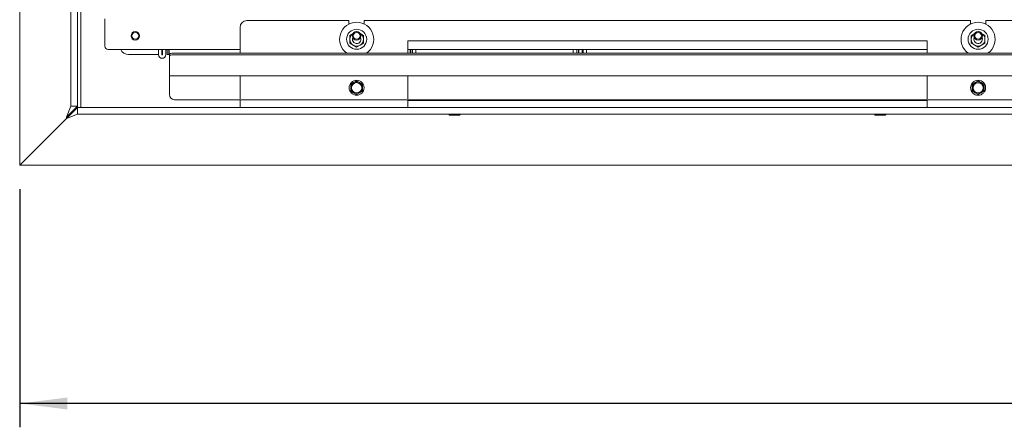
# Paper-space layout 'boven en zijaanzicht' of a CAD drawing. Units: millimetres. Extents: x 278 to 2851, y 92 to 4048.
# Drawn here: x 514 to 1092, y 2427 to 2666 of the extents above; entities that cross this region are included whole.
import ezdxf

# ---------------------------------------------------------------- set-up
doc = ezdxf.new("R2010")
doc.units = ezdxf.units.MM
doc.layers.add('DIM', color=10, linetype='Continuous')
doc.styles.add('SLDTEXTSTYLE4', font='TXT', dxfattribs={"width": 0.75})
doc.dimstyles.new('SLDDIMSTYLE2', dxfattribs={"dimtxt": 42, "dimasz": 28, "dimexe": 0, "dimexo": 0.0625, "dimgap": 10.5, "dimtad": 1, "dimdec": 0, "dimlfac": 0.7, "dimrnd": 1e-09, "dimzin": 12, "dimdsep": 46, "dimtxsty": 'SLDTEXTSTYLE4', "dimsah": 1, "dimcen": 0.09, "dimadec": 0, "dimazin": 3, "dimtfac": 1, "dimtofl": 0, "dimtmove": 0, "dimatfit": 3, "dimfxl": 0, "dimfrac": 2, "dimtolj": 1, "dimtzin": 12, "dimarcsym": 0})

# ---------------------------------------------------------------- blocks, each defined once
blk = doc.blocks.new('_D_29')
at = {"layer": 'DIM', "color": 1, "ltscale": 196}
for p, q in [((513.87, 2566.57), (513.87, 2426.57)), ((2369.67, 2566.57), (2369.67, 2426.57)), ((2369.67, 2440.57), (513.87, 2440.57))]:
    blk.add_line(p, q, dxfattribs=at)
for points in [[(513.87, 2440.57), (541.87, 2437.07), (541.87, 2444.07)], [(2369.67, 2440.57), (2341.67, 2444.07), (2341.67, 2437.07)]]:
    blk.add_solid(points, dxfattribs=at)
at = {"layer": 'DIM', "color": 1, "ltscale": 196, "insert": (1397.03, 2494.72), "char_height": 42, "attachment_point": 1, "style": 'SLDTEXTSTYLE4'}
blk.add_mtext('1856', dxfattribs=at)

psp = doc.layouts.new('boven en zijaanzicht')

# ---------------------------------------------------------------- linework, layer by layer
at = {"linetype": 'Continuous', "lineweight": 15, "ltscale": 14}
for p, q in [((513.87, 2580.57), (513.87, 2924.57)), ((543.87, 2615.28), (543.87, 2919.57)), ((547.87, 2615.28), (547.87, 2919.57)), ((549.87, 2614.57), (549.87, 2694.57)), ((563.87, 2666.57), (563.87, 2663.57)), ((563.87, 2663.57), (563.87, 2650.57)), ((643.27, 2661.57), (643.27, 2646.42)), ((707.27, 2665.57), (647.27, 2665.57)), ((707.27, 2665.57), (707.27, 2663.51)), ((716.27, 2663.51), (716.27, 2665.57)), ((1072.27, 2665.57), (716.27, 2665.57)), ((1072.27, 2665.57), (1072.27, 2663.51)), ((1081.27, 2663.51), (1081.27, 2665.57)), ((1437.27, 2665.57), (1081.27, 2665.57)), ((709.77, 2658.04), (707.77, 2656.88)), ((711.77, 2659.19), (711.51, 2659.04)), ((712.1, 2659), (711.77, 2659.19)), ((715.77, 2656.88), (713.77, 2658.04)), ((1074.77, 2658.04), (1072.77, 2656.88)), ((1076.77, 2659.19), (1076.45, 2659.01)), ((1077.01, 2659.05), (1076.77, 2659.19)), ((1080.77, 2656.88), (1078.77, 2658.04)), ((643.27, 2648.57), (565.87, 2648.57)), ((595.37, 2648.57), (595.37, 2645.57)), ((597.37, 2648.57), (597.37, 2645.57)), ((597.77, 2645.57), (597.77, 2648.57)), ((599.77, 2645.57), (599.77, 2648.57)), ((600.56, 2648.57), (600.56, 2647.59)), ((601.56, 2647.59), (601.56, 2648.57)), ((601.66, 2647.59), (601.66, 2648.57)), ((707.77, 2652.27), (709.77, 2651.11)), ((709.77, 2651.11), (711.77, 2649.96)), ((711.77, 2649.96), (713.77, 2651.11)), ((713.77, 2651.11), (715.77, 2652.27)), ((1046.77, 2653.57), (741.77, 2653.57)), ((741.77, 2653.57), (741.77, 2646.42)), ((1046.77, 2648.57), (741.77, 2648.57)), ((743.27, 2648.57), (743.27, 2647.23)), ((743.56, 2648.57), (743.56, 2647.58)), ((744.52, 2646.42), (744.52, 2648.57)), ((746.52, 2646.42), (746.52, 2648.57)), ((839.02, 2648.57), (839.02, 2646.42)), ((841.02, 2648.57), (841.02, 2646.42)), ((842.02, 2646.68), (842.02, 2648.57)), ((842.27, 2647.23), (842.27, 2648.57)), ((844.27, 2648.57), (844.27, 2647.23)), ((844.77, 2648.57), (844.77, 2646.42)), ((846.77, 2648.57), (846.77, 2646.42)), ((1046.77, 2653.57), (1046.77, 2646.42)), ((1072.77, 2652.27), (1074.77, 2651.11)), ((1074.77, 2651.11), (1076.77, 2649.96)), ((1076.77, 2649.96), (1078.77, 2651.11)), ((1078.77, 2651.11), (1080.77, 2652.27)), ((577.77, 2645.57), (595.37, 2645.57)), ((597.37, 2645.57), (597.77, 2645.57)), ((600.56, 2645.58), (600.56, 2647.59)), ((600.56, 2645.56), (600.56, 2645.58)), ((600.56, 2645.56), (601.56, 2645.56)), ((601.56, 2647.59), (601.56, 2645.58)), ((601.56, 2645.56), (601.56, 2645.58)), ((601.66, 2647.59), (601.66, 2645.58)), ((601.66, 2645.56), (601.66, 2645.58)), ((601.66, 2645.56), (601.77, 2645.56)), ((601.77, 2644.91), (601.77, 2645.9)), ((601.77, 2633.1), (601.77, 2644.91)), ((2278.77, 2646.42), (604.77, 2646.42)), ((2278.77, 2645.43), (604.77, 2645.43)), ((743.27, 2647.23), (743.27, 2646.42)), ((743.56, 2647.58), (743.56, 2646.58)), ((743.56, 2646.58), (743.56, 2646.42)), ((842.02, 2646.68), (842.02, 2646.42)), ((842.27, 2647.23), (842.27, 2646.42)), ((844.27, 2647.23), (844.27, 2646.42)), ((601.77, 2633.07), (601.77, 2633.1)), ((2281.77, 2633.07), (601.77, 2633.07)), ((601.77, 2632.47), (601.77, 2633.07)), ((601.77, 2622.07), (601.77, 2632.47)), ((643.27, 2632.9), (643.27, 2621.07)), ((741.77, 2632.9), (741.77, 2621.07)), ((1046.77, 2632.9), (1046.77, 2621.07)), ((710.02, 2629.11), (708.27, 2628.1)), ((708.27, 2628.1), (708.27, 2626.08)), ((711.77, 2630.12), (710.02, 2629.11)), ((713.52, 2629.11), (711.77, 2630.12)), ((715.27, 2628.1), (713.52, 2629.11)), ((715.27, 2626.08), (715.27, 2628.1)), ((1075.02, 2629.11), (1073.27, 2628.1)), ((1073.27, 2628.1), (1073.27, 2626.07)), ((1076.77, 2630.12), (1075.02, 2629.11)), ((1078.52, 2629.11), (1076.77, 2630.12)), ((1080.27, 2628.1), (1078.52, 2629.11)), ((1080.27, 2626.07), (1080.27, 2628.1)), ((643.27, 2619.58), (643.27, 2621.07)), ((708.27, 2624.06), (710.02, 2623.05)), ((710.02, 2623.05), (711.77, 2622.04)), ((711.77, 2622.04), (713.52, 2623.05)), ((713.52, 2623.05), (715.27, 2624.06)), ((741.77, 2621.07), (741.77, 2619.58)), ((1046.77, 2619.58), (1046.77, 2621.07)), ((1073.27, 2624.05), (1075.02, 2623.04)), ((1075.02, 2623.04), (1076.77, 2622.03)), ((1076.77, 2622.03), (1078.52, 2623.04)), ((1078.52, 2623.04), (1080.27, 2624.05)), ((541.37, 2608.78), (543.87, 2615.28)), ((541.37, 2608.78), (547.87, 2615.28)), ((547.87, 2614.57), (541.37, 2608.07)), ((547.87, 2615.28), (543.87, 2615.28)), ((547.87, 2614.57), (547.87, 2615.28)), ((547.87, 2614.57), (547.87, 2610.57)), ((2335.67, 2614.57), (547.87, 2614.57)), ((2278.77, 2619.07), (604.77, 2619.07)), ((643.27, 2614.57), (643.27, 2619.07)), ((741.77, 2614.57), (643.27, 2614.57)), ((741.77, 2619.07), (741.77, 2614.57)), ((1046.77, 2618.57), (741.77, 2618.57)), ((1046.77, 2614.57), (741.77, 2614.57)), ((763.37, 2619.07), (763.37, 2618.57)), ((775.17, 2618.57), (775.17, 2619.07)), ((844.77, 2619.07), (844.77, 2618.64)), ((844.77, 2618.64), (844.77, 2618.57)), ((846.77, 2619.07), (846.77, 2618.64)), ((846.77, 2618.64), (846.77, 2618.57)), ((1013.37, 2619.07), (1013.37, 2618.57)), ((1025.17, 2618.57), (1025.17, 2619.07)), ((1046.77, 2614.57), (1046.77, 2619.07)), ((1106.77, 2614.57), (1046.77, 2614.57)), ((541.37, 2608.07), (513.87, 2580.57)), ((547.87, 2610.57), (541.37, 2608.07)), ((541.37, 2608.07), (541.37, 2608.78)), ((2335.67, 2610.57), (547.87, 2610.57)), ((766.27, 2610.07), (769.27, 2610.07)), ((769.27, 2610.07), (772.27, 2610.07)), ((1016.27, 2610.07), (1019.27, 2610.07)), ((1019.27, 2610.07), (1022.27, 2610.07)), ((2369.67, 2580.57), (513.87, 2580.57))]:
    psp.add_line(p, q, dxfattribs=at)
at = {"linetype": 'Continuous', "lineweight": 15, "ltscale": 14, "flags": 128}
for points in [[(709.27, 2654.57), (709.46, 2655.53), (709.48, 2655.57)], [(1074.27, 2654.57), (1074.46, 2655.53), (1074.48, 2655.57)]]:
    psp.add_lwpolyline(points, dxfattribs=at)
at = {"linetype": 'Continuous', "lineweight": 15, "ltscale": 196}
for centre, radius in [((711.77, 2654.57), 5.9), ((1076.77, 2654.57), 5.9), ((581.77, 2656.57), 2.5), ((581.77, 2656.57), 2), ((711.77, 2656.57), 2.5), ((711.77, 2656.57), 2), ((1076.77, 2656.57), 2.5), ((1076.77, 2656.57), 2), ((711.77, 2626.08), 4.4), ((711.77, 2626.08), 3), ((1076.77, 2626.07), 4.4), ((1076.77, 2626.07), 3)]:
    psp.add_circle(centre, radius, dxfattribs=at)
for centre, radius, start, end in [((647.27, 2661.57), 4, 90, 180), ((711.77, 2654.57), 10, 90, 234.55427), ((711.77, 2654.57), 10, 305.34226, 90), ((1076.77, 2654.57), 10, 90, 234.65774), ((1076.77, 2654.57), 10, 305.34226, 90), ((711.77, 2654.57), 4, 120, 180), ((711.77, 2654.57), 4, 180, 240), ((711.77, 2654.57), 2.5, 180, 23.5781), ((711.77, 2654.57), 4, 360, 60), ((711.77, 2654.57), 4, 300, 360), ((1076.77, 2654.57), 4, 120, 180), ((1076.77, 2654.57), 4, 180, 240), ((1076.77, 2654.57), 2.5, 180, 23.57818), ((1076.77, 2654.57), 4, 360, 60), ((1076.77, 2654.57), 4, 300, 360), ((565.87, 2650.57), 2, 180, 270), ((577.77, 2650.57), 5, 203.57818, 270), ((711.77, 2654.57), 4, 240, 300), ((1076.77, 2654.57), 4, 240, 300), ((597.57, 2645.57), 2.2, 180, 0), ((597.57, 2645.57), 0.2, 180, 0), ((604.05, 2641.71), 4.77, 81.22054, 118.48161), ((604.05, 2640.72), 4.77, 81.22054, 118.48161), ((711.77, 2626.08), 3.5, 120, 180), ((711.77, 2626.08), 3.5, 180, 240), ((711.77, 2626.08), 3.5, 60, 120), ((711.77, 2626.08), 3.5, 360, 60), ((711.77, 2626.08), 3.5, 300, 360), ((1076.77, 2626.07), 3.5, 120, 180), ((1076.77, 2626.07), 3.5, 180, 240), ((1076.77, 2626.07), 3.5, 60, 120), ((1076.77, 2626.07), 3.5, 360, 60), ((1076.77, 2626.07), 3.5, 300, 360), ((604.77, 2622.07), 3, 180, 270), ((711.77, 2626.08), 3.5, 240, 300), ((1076.77, 2626.07), 3.5, 240, 300), ((766.27, 2610.32), 0.25, 90, 270), ((772.27, 2610.32), 0.25, 270, 90), ((1016.27, 2610.32), 0.25, 90, 270), ((1022.27, 2610.32), 0.25, 270, 90)]:
    psp.add_arc(centre, radius, start, end, dxfattribs=at)
at = {"linetype": 'Continuous', "lineweight": 15, "ltscale": 14}
for points, knots in [([(707.77, 2656.88), (707.77, 2656.85), (707.77, 2656.09), (707.77, 2655.32), (707.77, 2654.57)], [0, 0, 0, 0, 0.042142, 1, 1, 1, 1]), ([(707.77, 2654.57), (707.77, 2653.98), (707.77, 2653.2), (707.77, 2652.44), (707.77, 2652.27)], [0, 0, 0, 0, 0.773629, 1, 1, 1, 1]), ([(715.77, 2654.57), (715.77, 2655.32), (715.77, 2656.09), (715.77, 2656.85), (715.77, 2656.88)], [0, 0, 0, 0, 0.957858, 1, 1, 1, 1]), ([(715.77, 2652.27), (715.77, 2652.44), (715.77, 2653.2), (715.77, 2653.98), (715.77, 2654.57)], [0, 0, 0, 0, 0.226371, 1, 1, 1, 1]), ([(1072.77, 2656.88), (1072.77, 2656.85), (1072.77, 2656.09), (1072.77, 2655.32), (1072.77, 2654.57)], [0, 0, 0, 0, 0.042142, 1, 1, 1, 1]), ([(1072.77, 2654.57), (1072.77, 2653.98), (1072.77, 2653.2), (1072.77, 2652.44), (1072.77, 2652.27)], [0, 0, 0, 0, 0.773629, 1, 1, 1, 1]), ([(1080.77, 2654.57), (1080.77, 2655.32), (1080.77, 2656.09), (1080.77, 2656.85), (1080.77, 2656.88)], [0, 0, 0, 0, 0.957858, 1, 1, 1, 1]), ([(1080.77, 2652.27), (1080.77, 2652.44), (1080.77, 2653.2), (1080.77, 2653.98), (1080.77, 2654.57)], [0, 0, 0, 0, 0.226371, 1, 1, 1, 1]), ([(708.27, 2626.08), (708.27, 2625.57), (708.27, 2624.89), (708.27, 2624.22), (708.27, 2624.06)], [0, 0, 0, 0, 0.750835, 1, 1, 1, 1]), ([(715.27, 2624.06), (715.27, 2624.22), (715.27, 2624.89), (715.27, 2625.57), (715.27, 2626.08)], [0, 0, 0, 0, 0.249165, 1, 1, 1, 1]), ([(1073.27, 2626.07), (1073.27, 2625.57), (1073.27, 2624.89), (1073.27, 2624.22), (1073.27, 2624.05)], [0, 0, 0, 0, 0.750835, 1, 1, 1, 1]), ([(1080.27, 2624.05), (1080.27, 2624.22), (1080.27, 2624.89), (1080.27, 2625.57), (1080.27, 2626.07)], [0, 0, 0, 0, 0.249165, 1, 1, 1, 1])]:
    psp.add_open_spline(points, degree=3, knots=knots, dxfattribs=at)

# ---------------------------------------------------------------- dimensions: what is measured, and where the dimension line sits
at = {"layer": 'DIM', "color": 1, "ltscale": 14}
dim = psp.add_linear_dim(base=(513.87, 2440.57), p1=(2369.67, 2580.57), p2=(513.87, 2580.57), dimstyle='SLDDIMSTYLE2', dxfattribs=at)
dim.commit()
dim.dimension.update_dxf_attribs({"geometry": '_D_29', "text_midpoint": (1459.1, 2440.57), "dimtype": 160})

doc.saveas('drawing.dxf')
